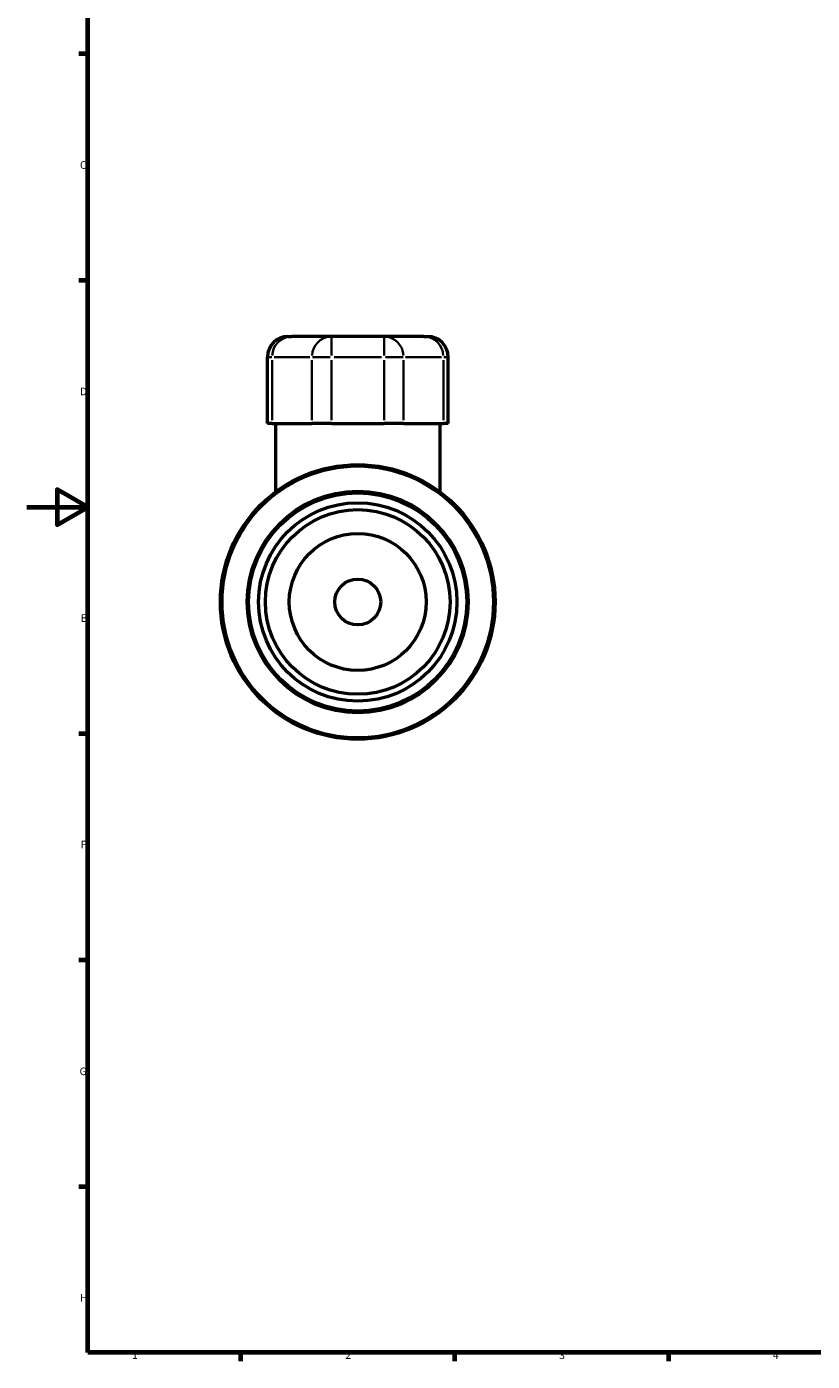
# Model space of a CAD drawing. Units: millimetres. Extents: x 0 to 899, y 0 to 894.
# Drawn here: x 0 to 257, y 17 to 454 of the extents above; entities that cross this region are included whole.
import ezdxf

# ---------------------------------------------------------------- set-up
doc = ezdxf.new("R2010")
doc.units = ezdxf.units.MM
for name, color, linetype, lineweight in [('Border (ISO)', 7, 'Continuous', 70), ('Visible (ISO)', 7, 'Continuous', 50), ('Visible Narrow (ISO)', 7, 'Continuous', 35)]:
    doc.layers.add(name, color=color, linetype=linetype, lineweight=lineweight)
doc.styles.add('Note Text (ISO)', font='tahoma.ttf')

# ---------------------------------------------------------------- blocks, each defined once
blk = doc.blocks.new('Borders Default Border')
at = {"layer": 'Border (ISO)'}
for p, q in [((20, 445.5), (17.1, 445.5)), ((20, 371.25), (17.1, 371.25)), ((20, 222.75), (17.1, 222.75)), ((20, 148.5), (17.1, 148.5)), ((20, 74.25), (17.1, 74.25)), ((70.08, 20), (70.08, 17.1)), ((140.17, 20), (140.17, 17.1)), ((210.25, 20), (210.25, 17.1))]:
    blk.add_line(p, q, dxfattribs=at)
at = {"layer": 'Border (ISO)', "flags": 128}
for points in [[(20, 20), (20, 574), (821, 574), (821, 20), (20, 20)], [(0, 297), (20, 297), (10, 302.77), (10, 291.23), (20, 297)]]:
    blk.add_lwpolyline(points, dxfattribs=at)
at = {"layer": 'Border (ISO)', "color": 232, "true_color": 0xca0064, "char_height": 2.5, "attachment_point": 7, "style": 'Note Text (ISO)'}
for s, insert in [('C', (17.43, 407.08)), ('D', (17.43, 332.88)), ('E', (17.64, 258.63)), ('F', (17.7, 184.38)), ('G', (17.31, 110.08)), ('H', (17.44, 35.88)), ('1', (34.48, 17.1)), ('2', (104.37, 17.1)), ('3', (174.43, 17.05)), ('4', (244.42, 17.1))]:
    blk.add_mtext(s, dxfattribs=dict(at, insert=insert))

msp = doc.modelspace()

# ---------------------------------------------------------------- linework, layer by layer
at = {"layer": 'Visible (ISO)'}
for p, q in [((85.5876, 352.9274), (86.7831, 352.9274)), ((99.8381, 352.9274), (86.7831, 352.9274)), ((117.079, 352.9274), (99.8381, 352.9274)), ((130.134, 352.9274), (117.079, 352.9274)), ((130.134, 352.9274), (131.3295, 352.9274)), ((78.8608, 324.4274), (78.8608, 346.2006)), ((138.0562, 324.4274), (138.0562, 346.2006)), ((80.408, 324.4274), (78.8608, 324.4274)), ((80.408, 324.4274), (93.4629, 324.4274)), ((81.5515, 324.4274), (81.5515, 301.9969)), ((99.8381, 324.4274), (93.4629, 324.4274)), ((99.8381, 324.4274), (117.079, 324.4274)), ((123.4542, 324.4274), (117.079, 324.4274)), ((123.4542, 324.4274), (136.5091, 324.4274)), ((135.3655, 324.4274), (135.3655, 301.9969)), ((138.0562, 324.4274), (136.5091, 324.4274))]:
    msp.add_line(p, q, dxfattribs=at)
for radius in [45, 35.75, 32.5, 30.2578, 22.4225, 7.5242]:
    msp.add_circle((108.4585, 265.9274), radius, dxfattribs=at)
for centre, start, end in [((85.5876, 346.2006), 90, 180), ((131.3295, 346.2006), 0, 90)]:
    msp.add_arc(centre, 6.7267, start, end, dxfattribs=at)
at = {"layer": 'Visible Narrow (ISO)'}
for p, q in [((99.8381, 352.9066), (99.8381, 346.7284)), ((117.079, 346.7284), (117.079, 352.9066)), ((80.2583, 346.2006), (78.8647, 346.2006)), ((81.0607, 346.2006), (92.8102, 346.2006)), ((99.4192, 346.2006), (93.6089, 346.2006)), ((100.7001, 346.2006), (116.217, 346.2006)), ((123.3082, 346.2006), (117.4979, 346.2006)), ((124.1069, 346.2006), (135.8564, 346.2006)), ((138.0523, 346.2006), (136.6587, 346.2006)), ((80.408, 325.516), (80.408, 345.112)), ((93.4629, 345.112), (93.4629, 325.516)), ((99.8381, 325.516), (99.8381, 345.112)), ((117.079, 345.112), (117.079, 325.516)), ((123.4542, 325.516), (123.4542, 345.112)), ((136.5091, 325.516), (136.5091, 345.112))]:
    msp.add_line(p, q, dxfattribs=at)
for radius in [44.3433, 36.4067]:
    msp.add_circle((108.4585, 265.9274), radius, dxfattribs=at)
for centre, major_axis, start_param, end_param in [((86.7831, 346.2006), (0, 6.7267), 0.07853982, 1.49225651), ((99.8381, 346.2006), (0, 6.7268), 0.07853982, 1.49225651), ((117.079, 346.2006), (0, 6.7268), 4.7909288, 6.20464549), ((130.134, 346.2006), (0, 6.7267), 4.7909288, 6.20464549)]:
    msp.add_ellipse(centre, major_axis=major_axis, ratio=0.94772764, start_param=start_param, end_param=end_param, dxfattribs=at)

# ---------------------------------------------------------------- block references
msp.add_blockref('Borders Default Border', (0, 0))

doc.saveas('drawing.dxf')
